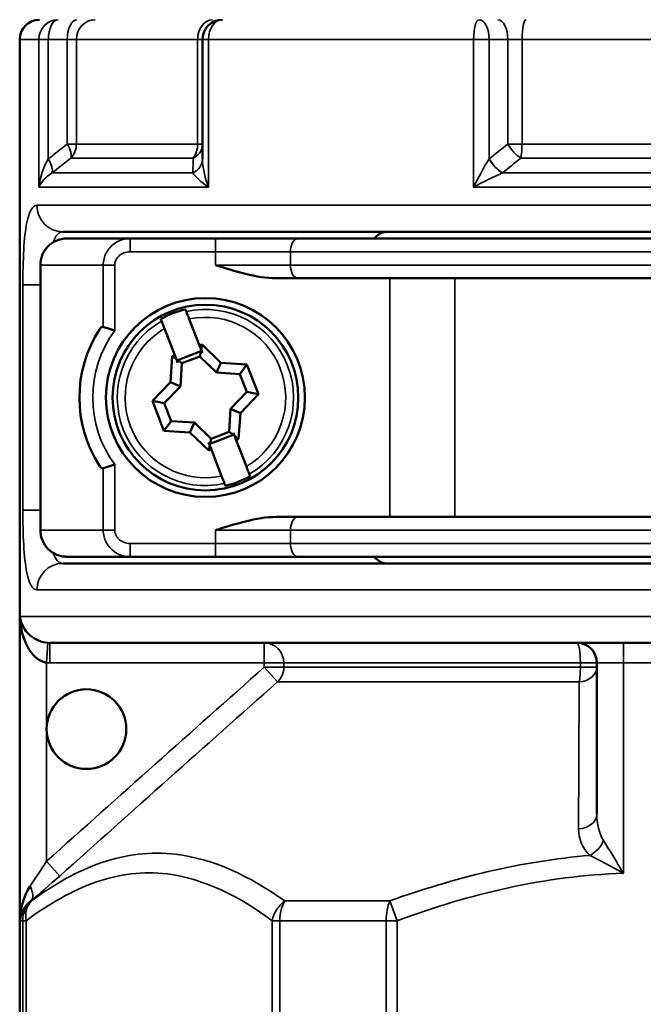
# Paper-space layout 'Sheet1' of a CAD drawing. Units: inches. Extents: x 0 to 16.4, y 0 to 10.4.
# Drawn here: x 1.9 to 2.3, y 8.8 to 9.5 of the extents above; entities that cross this region are included whole.
import ezdxf

# ---------------------------------------------------------------- set-up
doc = ezdxf.new("R2010")
doc.units = ezdxf.units.IN
doc.header["$MEASUREMENT"] = 0
doc.layers.add('Viewport4ForCustomObjects_0', color=7, linetype='Continuous')
doc.layers.add('Visible (ANSI)', color=7, linetype='Continuous', lineweight=50)
doc.layers.add('Visible Narrow (ANSI)', color=7, linetype='Continuous', lineweight=35)

# ---------------------------------------------------------------- blocks, each defined once
blk = doc.blocks.new('CustomObjectsInViewport4_0')
at = {"layer": 'Visible (ANSI)'}
for p, q in [((-10003.1398, -10002.9016), (-10003.1398, -10000.5413)), ((-10002.8686, -10000.5413), (-10002.8686, -10000.7189)), ((-10001.3532, -10000.8268), (-10003.0759, -10000.8268)), ((-10003.0683, -10000.8366), (-10002.9759, -10000.8366)), ((-10002.8494, -10000.8366), (-10002.9759, -10000.8366)), ((-10002.7269, -10000.8366), (-10002.8494, -10000.8366)), ((-10002.7269, -10000.8366), (-10001.7023, -10000.8366)), ((-10003.1091, -10000.876), (-10003.1091, -10001.2697)), ((-10002.7592, -10000.8957), (-10002.7269, -10000.8957)), ((-10001.7023, -10000.8957), (-10002.7269, -10000.8957)), ((-10002.8882, -10000.9562), (-10002.8729, -10000.9956)), ((-10002.9097, -10001.0098), (-10002.9249, -10000.9704)), ((-10002.8729, -10000.9956), (-10002.8691, -10000.9941)), ((-10002.8706, -10001.0016), (-10002.8729, -10000.9956)), ((-10002.8691, -10000.9941), (-10002.8706, -10001.0016)), ((-10002.8691, -10000.9941), (-10002.8413, -10001.021)), ((-10002.916, -10001.0499), (-10002.9135, -10001.0113)), ((-10002.9135, -10001.0113), (-10002.9097, -10001.0098)), ((-10002.9135, -10001.0113), (-10002.9073, -10001.0159)), ((-10002.9097, -10001.0098), (-10002.9073, -10001.0159)), ((-10002.9053, -10001.0173), (-10002.8711, -10001.0041)), ((-10002.8726, -10001.0116), (-10002.8991, -10001.0219)), ((-10002.8711, -10001.0041), (-10002.8726, -10001.0116)), ((-10002.8477, -10001.0356), (-10002.8726, -10001.0116)), ((-10002.8711, -10001.0041), (-10002.8688, -10001.0063)), ((-10002.8688, -10001.0063), (-10002.8706, -10001.0016)), ((-10002.9073, -10001.0159), (-10002.9055, -10001.0205)), ((-10002.9055, -10001.0205), (-10002.9053, -10001.0173)), ((-10002.9053, -10001.0173), (-10002.8991, -10001.0219)), ((-10002.8991, -10001.0219), (-10002.9014, -10001.0564)), ((-10002.8413, -10001.021), (-10002.8477, -10001.0356)), ((-10002.8413, -10001.021), (-10002.8027, -10001.0235)), ((-10002.8027, -10001.0235), (-10002.8132, -10001.0379)), ((-10002.8027, -10001.0235), (-10002.7855, -10001.0679)), ((-10002.8132, -10001.0379), (-10002.8477, -10001.0356)), ((-10002.803, -10001.0644), (-10002.8132, -10001.0379)), ((-10002.9429, -10001.0778), (-10002.916, -10001.0499)), ((-10002.916, -10001.0499), (-10002.9014, -10001.0564)), ((-10002.9014, -10001.0564), (-10002.9254, -10001.0813)), ((-10002.827, -10001.0893), (-10002.803, -10001.0644)), ((-10002.7855, -10001.0679), (-10002.8123, -10001.0958)), ((-10002.7855, -10001.0679), (-10002.803, -10001.0644)), ((-10002.9257, -10001.1222), (-10002.9429, -10001.0778)), ((-10002.9429, -10001.0778), (-10002.9254, -10001.0813)), ((-10002.9254, -10001.0813), (-10002.9151, -10001.1078)), ((-10002.8292, -10001.1238), (-10002.827, -10001.0893)), ((-10002.8123, -10001.0958), (-10002.827, -10001.0893)), ((-10002.8123, -10001.0958), (-10002.8149, -10001.1343)), ((-10002.9257, -10001.1222), (-10002.9151, -10001.1078)), ((-10002.9151, -10001.1078), (-10002.8806, -10001.11)), ((-10002.8871, -10001.1247), (-10002.8806, -10001.11)), ((-10002.8806, -10001.11), (-10002.8557, -10001.134)), ((-10002.8871, -10001.1247), (-10002.9257, -10001.1222)), ((-10002.8592, -10001.1515), (-10002.8871, -10001.1247)), ((-10002.823, -10001.1283), (-10002.8572, -10001.1416)), ((-10002.8557, -10001.134), (-10002.8292, -10001.1238)), ((-10002.823, -10001.1283), (-10002.8292, -10001.1238)), ((-10002.8228, -10001.1252), (-10002.823, -10001.1283)), ((-10002.821, -10001.1298), (-10002.8228, -10001.1252)), ((-10002.8572, -10001.1416), (-10002.8595, -10001.1394)), ((-10002.8595, -10001.1394), (-10002.8577, -10001.144)), ((-10002.8572, -10001.1416), (-10002.8557, -10001.134)), ((-10002.8149, -10001.1343), (-10002.821, -10001.1298)), ((-10002.8187, -10001.1358), (-10002.821, -10001.1298)), ((-10002.8149, -10001.1343), (-10002.8187, -10001.1358)), ((-10002.8187, -10001.1358), (-10002.8034, -10001.1752)), ((-10002.8592, -10001.1515), (-10002.8577, -10001.144)), ((-10002.8554, -10001.15), (-10002.8592, -10001.1515)), ((-10002.8577, -10001.144), (-10002.8554, -10001.15)), ((-10002.8402, -10001.1894), (-10002.8554, -10001.15)), ((-10002.7269, -10001.25), (-10002.7592, -10001.25)), ((-10002.7269, -10001.25), (-10001.7023, -10001.25)), ((-10002.9759, -10001.3091), (-10003.0683, -10001.3091)), ((-10002.9759, -10001.3091), (-10002.8494, -10001.3091)), ((-10002.8494, -10001.3091), (-10002.7269, -10001.3091)), ((-10001.7023, -10001.3091), (-10002.7269, -10001.3091)), ((-10003.0759, -10001.3189), (-10001.3532, -10001.3189)), ((-10001.3342, -10001.437), (-10003.0949, -10001.437)), ((-10002.2835, -10001.4665), (-10002.2835, -10001.6912))]:
    blk.add_line(p, q, dxfattribs=at)
for centre, radius in [((-10002.8642, -10001.0728), 0.1476), ((-10002.8642, -10001.0728), 0.1378), ((-10003.0408, -10001.565), 0.0591)]:
    blk.add_circle(centre, radius, dxfattribs=at)
at = {"layer": 'Visible (ANSI)', "extrusion": (0, 0, -1)}
for centre, radius, start, end in [((10003.1102, -10000.5413), 0.0295, 0, 90), ((10002.8391, -10000.5413), 0.0295, 0, 90), ((10002.8642, -10001.0728), 0.1342, 60.409, 77.2813), ((10002.8642, -10001.0728), 0.1342, 240.409, 257.2813), ((10002.8051, -10001.811), 0.0984, 35.0124, 35.0191)]:
    blk.add_arc(centre, radius, start, end, dxfattribs=at)
at = {"layer": 'Visible (ANSI)'}
for centre, radius, start, end in [((-10002.8642, -10001.0728), 0.187, 147.227, 212.773), ((-10002.313, -10001.4665), 0.0295, 0, 90)]:
    blk.add_arc(centre, radius, start, end, dxfattribs=at)
for centre, major_axis, start_param, end_param in [((-10003.059, -10000.8968), (-0.0672, 0.0249), 5.139696, 5.160033), ((-10003.059, -10001.2489), (-0.0672, -0.0249), 1.123152, 1.143488)]:
    blk.add_ellipse(centre, major_axis=major_axis, ratio=0.815518, start_param=start_param, end_param=end_param, dxfattribs=at)
for points, knots in [([(-10002.8601, -10000.76), (-10002.86, -10000.76), (-10002.8599, -10000.7601), (-10002.8598, -10000.7602), (-10002.8597, -10000.7602), (-10002.8597, -10000.7603)], [0.158468259, 0.158468259, 0.158468259, 0.158468259, 0.159956091, 0.159956091, 0.16062135, 0.16062135, 0.16062135, 0.16062135]), ([(-10002.8597, -10000.7603), (-10002.8597, -10000.7602), (-10002.8597, -10000.7601), (-10002.8598, -10000.7599), (-10002.8599, -10000.7598), (-10002.8599, -10000.7597)], [-0.16062135, -0.16062135, -0.16062135, -0.16062135, -0.159956091, -0.159956091, -0.158470191, -0.158470191, -0.158470191, -0.158470191]), ([(-10002.6135, -10000.8366), (-10002.6124, -10000.8352), (-10002.6112, -10000.8338), (-10002.6055, -10000.8286), (-10002.6003, -10000.8268), (-10002.5951, -10000.8268)], [-1.089781, -1.089781, -1.089781, -1.089781, -1.0665758, -1.0665758, -0.9834893, -0.9834893, -0.9834893, -0.9834893]), ([(-10003.1091, -10000.876), (-10003.1091, -10000.8711), (-10003.1082, -10000.8662), (-10003.1045, -10000.8569), (-10003.1017, -10000.8525), (-10003.0947, -10000.8451), (-10003.0905, -10000.8422), (-10003.0821, -10000.8384), (-10003.0785, -10000.8376), (-10003.0744, -10000.8369), (-10003.0731, -10000.8368), (-10003.0715, -10000.8367), (-10003.071, -10000.8367), (-10003.0702, -10000.8366), (-10003.07, -10000.8366), (-10003.0697, -10000.8366)], [-0.09177393, -0.09177393, -0.09177393, -0.09177393, -0.07197148, -0.07197148, -0.05153917, -0.05153917, -0.03133732, -0.03133732, -0.01498673, -0.01498673, -0.0066374, -0.0066374, -0.00247462, -0.00247462, 0, 0, 0, 0]), ([(-10002.8925, -10000.9451), (-10002.8924, -10000.9452), (-10002.8923, -10000.9455), (-10002.892, -10000.9464), (-10002.8916, -10000.9474), (-10002.8909, -10000.9493), (-10002.8903, -10000.9507), (-10002.8894, -10000.9532), (-10002.8887, -10000.9548), (-10002.8882, -10000.9562)], [0.00252982, 0.00252982, 0.00252982, 0.00252982, 0.01106413, 0.01106413, 0.02219336, 0.02219336, 0.03341006, 0.03341006, 0.04471487, 0.04471487, 0.04471487, 0.04471487]), ([(-10003.0158, -10000.968), (-10003.0161, -10000.9679), (-10003.0164, -10000.9678), (-10003.0176, -10000.9679), (-10003.0185, -10000.9683), (-10003.02, -10000.9696), (-10003.0207, -10000.9705), (-10003.0214, -10000.9716)], [-0.27640397, -0.27640397, -0.27640397, -0.27640397, -0.27258073, -0.27258073, -0.26191332, -0.26191332, -0.25268517, -0.25268517, -0.25268517, -0.25268517]), ([(-10002.9249, -10000.9704), (-10002.9254, -10000.9691), (-10002.9261, -10000.9674), (-10002.9271, -10000.9649), (-10002.9276, -10000.9635), (-10002.9283, -10000.9616), (-10002.9287, -10000.9606), (-10002.9291, -10000.9597), (-10002.9292, -10000.9594), (-10002.9292, -10000.9593)], [0.13425277, 0.13425277, 0.13425277, 0.13425277, 0.14555758, 0.14555758, 0.15677428, 0.15677428, 0.16790351, 0.16790351, 0.17643782, 0.17643782, 0.17643782, 0.17643782]), ([(-10003.0158, -10000.968), (-10003.0145, -10000.9684), (-10003.0129, -10000.9689), (-10003.0109, -10000.9695), (-10003.0092, -10000.97), (-10003.0073, -10000.9706), (-10003.0053, -10000.9713), (-10003.0032, -10000.972), (-10003.001, -10000.9727), (-10002.9988, -10000.9734)], [0, 0, 0, 0, 0.01947247, 0.01947247, 0.01947247, 0.03663507, 0.03663507, 0.03663507, 0.05430959, 0.05430959, 0.05430959, 0.05430959]), ([(-10002.9988, -10001.1722), (-10003.001, -10001.173), (-10003.0032, -10001.1737), (-10003.0053, -10001.1744), (-10003.0073, -10001.175), (-10003.0092, -10001.1756), (-10003.0109, -10001.1762), (-10003.0129, -10001.1768), (-10003.0145, -10001.1773), (-10003.0158, -10001.1777)], [-0.00033671, -0.00033671, -0.00033671, -0.00033671, 0.01736123, 0.01736123, 0.01736123, 0.03454657, 0.03454657, 0.03454657, 0.05404484, 0.05404484, 0.05404484, 0.05404484]), ([(-10003.0214, -10001.1741), (-10003.0206, -10001.1754), (-10003.0196, -10001.1765), (-10003.0179, -10001.1776), (-10003.0172, -10001.1779), (-10003.0162, -10001.1778), (-10003.016, -10001.1778), (-10003.0158, -10001.1777)], [-0.73193442, -0.73193442, -0.73193442, -0.73193442, -0.71553919, -0.71553919, -0.70415107, -0.70415107, -0.70092333, -0.70092333, -0.70092333, -0.70092333]), ([(-10002.8034, -10001.1752), (-10002.8029, -10001.1766), (-10002.8023, -10001.1782), (-10002.8013, -10001.1808), (-10002.8008, -10001.1822), (-10002.8, -10001.1841), (-10002.7997, -10001.185), (-10002.7993, -10001.1859), (-10002.7992, -10001.1862), (-10002.7991, -10001.1863)], [0.13425277, 0.13425277, 0.13425277, 0.13425277, 0.14555758, 0.14555758, 0.15677428, 0.15677428, 0.16790351, 0.16790351, 0.17643782, 0.17643782, 0.17643782, 0.17643782]), ([(-10002.8359, -10001.2005), (-10002.8359, -10001.2004), (-10002.836, -10001.2002), (-10002.8364, -10001.1992), (-10002.8367, -10001.1983), (-10002.8375, -10001.1964), (-10002.838, -10001.195), (-10002.839, -10001.1925), (-10002.8396, -10001.1908), (-10002.8402, -10001.1894)], [0.00252982, 0.00252982, 0.00252982, 0.00252982, 0.01106413, 0.01106413, 0.02219336, 0.02219336, 0.03341006, 0.03341006, 0.04471487, 0.04471487, 0.04471487, 0.04471487]), ([(-10003.1091, -10001.2697), (-10003.1091, -10001.2723), (-10003.1088, -10001.2748), (-10003.1074, -10001.2824), (-10003.1054, -10001.2871), (-10003.0998, -10001.2956), (-10003.0962, -10001.2993), (-10003.087, -10001.3055), (-10003.082, -10001.3073), (-10003.0763, -10001.3085), (-10003.0748, -10001.3087), (-10003.0727, -10001.3089), (-10003.0719, -10001.309), (-10003.0707, -10001.309), (-10003.0703, -10001.309), (-10003.0699, -10001.309), (-10003.0698, -10001.309), (-10003.0697, -10001.309)], [0.6350927, 0.6350927, 0.6350927, 0.6350927, 0.6978148, 0.6978148, 0.8221499, 0.8221499, 0.9479751, 0.9479751, 1.0968636, 1.0968636, 1.1585916, 1.1585916, 1.1964602, 1.1964602, 1.21862, 1.21862, 1.2235722, 1.2235722, 1.2235722, 1.2235722]), ([(-10002.5951, -10001.3189), (-10002.6003, -10001.3189), (-10002.6055, -10001.317), (-10002.6112, -10001.3118), (-10002.6124, -10001.3105), (-10002.6135, -10001.309)], [-0.3156424, -0.3156424, -0.3156424, -0.3156424, -0.2325558, -0.2325558, -0.2093506, -0.2093506, -0.2093506, -0.2093506]), ([(-10003.1392, -10001.3976), (-10003.1392, -10001.3977), (-10003.1392, -10001.3978), (-10003.139, -10001.4097), (-10003.1357, -10001.4276), (-10003.1229, -10001.4538), (-10003.1096, -10001.4651), (-10003.0999, -10001.4664)], [-0.3257408, -0.3257408, -0.3257408, -0.3257408, -0.3248937, -0.3248937, -0.1949362, -0.1299575, 0, 0, 0, 0]), ([(-10003.0978, -10001.4369), (-10003.1076, -10001.4362), (-10003.1214, -10001.4297), (-10003.1351, -10001.4147), (-10003.1388, -10001.4045), (-10003.1392, -10001.3977), (-10003.1392, -10001.3977), (-10003.1392, -10001.3976)], [0, 0, 0, 0, 0.1299575, 0.1949362, 0.3248937, 0.3248937, 0.3257408, 0.3257408, 0.3257408, 0.3257408]), ([(-10002.2448, -10001.7786), (-10002.2446, -10001.7787), (-10002.2445, -10001.7788), (-10002.2442, -10001.7789), (-10002.2442, -10001.7789), (-10002.2441, -10001.779)], [0.188849557, 0.188849557, 0.188849557, 0.188849557, 0.190550963, 0.190550963, 0.191364176, 0.191364176, 0.191364176, 0.191364176]), ([(-10002.2441, -10001.779), (-10002.2441, -10001.7789), (-10002.2442, -10001.7788), (-10002.2443, -10001.7786), (-10002.2444, -10001.7784), (-10002.2445, -10001.7783)], [-0.191364176, -0.191364176, -0.191364176, -0.191364176, -0.190550963, -0.190550963, -0.188826334, -0.188826334, -0.188826334, -0.188826334]), ([(-10003.1244, -10001.7982), (-10003.1341, -10001.8124), (-10003.1388, -10001.8311), (-10003.1392, -10001.8492), (-10003.1392, -10001.8493), (-10003.1392, -10001.8494)], [-0.1982325, -0.1982325, -0.1982325, -0.1982325, 0, 0, 0.0007893, 0.0007893, 0.0007893, 0.0007893]), ([(-10003.1392, -10001.8494), (-10003.1392, -10001.8493), (-10003.1392, -10001.8493), (-10003.1386, -10001.8389), (-10003.1334, -10001.8282), (-10003.1231, -10001.8201)], [-0.0007893, -0.0007893, -0.0007893, -0.0007893, 0, 0, 0.1982325, 0.1982325, 0.1982325, 0.1982325])]:
    blk.add_open_spline(points, degree=3, knots=knots, dxfattribs=at)
for points in [[(-10002.7592, -10000.8957), (-10002.7884, -10000.8957), (-10002.8216, -10000.8848), (-10002.8494, -10000.876)], [(-10002.8494, -10001.2697), (-10002.8216, -10001.2609), (-10002.7884, -10001.25), (-10002.7592, -10001.25)], [(-10002.3611, -10001.7605), (-10002.3611, -10001.7605), (-10002.3611, -10001.7605), (-10002.3611, -10001.7605)], [(-10002.2839, -10001.7576), (-10002.2839, -10001.7576), (-10002.2839, -10001.7576), (-10002.2839, -10001.7576)], [(-10002.2839, -10001.7576), (-10002.2839, -10001.7576), (-10002.2839, -10001.7576), (-10002.2839, -10001.7576)], [(-10002.5387, -10001.8025), (-10002.5387, -10001.8025), (-10002.5387, -10001.8025), (-10002.5387, -10001.8025)]]:
    blk.add_open_spline(points, degree=3, dxfattribs=at)
for points, weights in [([(-10002.8937, -10000.9419), (-10002.8931, -10000.9436), (-10002.8925, -10000.9451)], [1.00078038647, 1.00080736495, 1.00066958546]), ([(-10002.9292, -10000.9593), (-10002.9298, -10000.9578), (-10002.9304, -10000.9562)], [1.00066904172, 1.00080691125, 1.00078002287]), ([(-10002.7991, -10001.1863), (-10002.7985, -10001.1879), (-10002.7979, -10001.1895)], [1.00066904169, 1.00080691122, 1.00078002284]), ([(-10002.8346, -10001.2037), (-10002.8353, -10001.2021), (-10002.8359, -10001.2005)], [1.00078038645, 1.00080736493, 1.00066958544])]:
    blk.add_rational_spline(points, weights, degree=2, dxfattribs=at)
at = {"layer": 'Visible Narrow (ANSI)'}
for p, q in [((-10003.1115, -10000.5413), (-10003.1398, -10000.5413)), ((-10003.0973, -10000.5413), (-10003.1115, -10000.5413)), ((-10003.1115, -10000.7603), (-10003.1115, -10000.5413)), ((-10003.0973, -10000.7184), (-10003.0973, -10000.5413)), ((-10003.0973, -10000.5413), (-10003.0693, -10000.5413)), ((-10003.0693, -10000.5413), (-10003.0693, -10000.6964)), ((-10003.0693, -10000.5413), (-10003.0557, -10000.5413)), ((-10003.0557, -10000.6964), (-10003.0557, -10000.5413)), ((-10002.8758, -10000.5413), (-10003.0557, -10000.5413)), ((-10002.8758, -10000.5413), (-10002.8686, -10000.5413)), ((-10002.8758, -10000.5413), (-10002.8758, -10000.6964)), ((-10002.8597, -10000.5413), (-10002.8686, -10000.5413)), ((-10002.8597, -10000.5413), (-10002.8597, -10000.7603)), ((-10002.4663, -10000.5413), (-10002.8597, -10000.5413)), ((-10002.4432, -10000.5413), (-10002.4663, -10000.5413)), ((-10002.4663, -10000.7603), (-10002.4663, -10000.5413)), ((-10002.4432, -10000.7184), (-10002.4432, -10000.5413)), ((-10002.4432, -10000.5413), (-10002.4156, -10000.5413)), ((-10002.4156, -10000.5413), (-10002.4156, -10000.6964)), ((-10002.4156, -10000.5413), (-10002.3945, -10000.5413)), ((-10002.3945, -10000.6964), (-10002.3945, -10000.5413)), ((-10002.0346, -10000.5413), (-10002.3945, -10000.5413)), ((-10003.0557, -10000.6964), (-10003.0693, -10000.6964)), ((-10003.0557, -10000.6964), (-10002.8758, -10000.6964)), ((-10002.8686, -10000.6964), (-10002.8758, -10000.6964)), ((-10002.3945, -10000.6964), (-10002.4156, -10000.6964)), ((-10002.3945, -10000.6964), (-10002.0346, -10000.6964)), ((-10003.0973, -10000.7184), (-10003.0974, -10000.7185)), ((-10002.8822, -10000.7173), (-10003.0639, -10000.7173)), ((-10002.4432, -10000.7184), (-10002.4433, -10000.7185)), ((-10002.0329, -10000.7173), (-10002.3963, -10000.7173)), ((-10003.0919, -10000.7394), (-10003.0918, -10000.7393)), ((-10003.0919, -10000.7394), (-10002.8829, -10000.7394)), ((-10002.8829, -10000.7393), (-10002.8829, -10000.7394)), ((-10002.4235, -10000.7394), (-10002.4234, -10000.7393)), ((-10002.4235, -10000.7394), (-10002.0056, -10000.7394)), ((-10002.8597, -10000.7603), (-10003.1115, -10000.7603)), ((-10001.9628, -10000.7603), (-10002.4663, -10000.7603)), ((-10003.1142, -10000.7874), (-10001.3149, -10000.7874)), ((-10002.9759, -10000.8366), (-10002.9759, -10000.8563)), ((-10002.8494, -10000.8366), (-10002.8494, -10000.8563)), ((-10002.9759, -10000.8563), (-10002.8494, -10000.8563)), ((-10002.8494, -10000.8563), (-10002.8494, -10000.876)), ((-10002.8494, -10000.8563), (-10002.738, -10000.8563)), ((-10002.738, -10000.876), (-10002.738, -10000.8563)), ((-10001.6911, -10000.8563), (-10002.738, -10000.8563)), ((-10003.0158, -10000.876), (-10003.1091, -10000.876)), ((-10003.0158, -10000.876), (-10003.0158, -10000.968)), ((-10002.9988, -10000.876), (-10003.0158, -10000.876)), ((-10002.9988, -10000.9734), (-10002.9988, -10000.876)), ((-10002.738, -10000.876), (-10002.8494, -10000.876)), ((-10002.738, -10000.876), (-10001.6911, -10000.876)), ((-10003.1351, -10000.9055), (-10003.1091, -10000.9055)), ((-10003.1351, -10000.9055), (-10003.1351, -10001.2402)), ((-10002.5906, -10000.8957), (-10002.5906, -10001.25)), ((-10002.4942, -10001.25), (-10002.4942, -10000.8957)), ((-10002.9988, -10001.2697), (-10002.9988, -10001.1722)), ((-10003.0158, -10001.1777), (-10003.0158, -10001.2697)), ((-10003.1351, -10001.2402), (-10003.1091, -10001.2402)), ((-10003.1091, -10001.2697), (-10003.0158, -10001.2697)), ((-10003.0158, -10001.2697), (-10002.9988, -10001.2697)), ((-10002.8494, -10001.2697), (-10002.8494, -10001.2894)), ((-10002.8494, -10001.2697), (-10002.738, -10001.2697)), ((-10002.738, -10001.2894), (-10002.738, -10001.2697)), ((-10001.6911, -10001.2697), (-10002.738, -10001.2697)), ((-10002.8494, -10001.2894), (-10002.9759, -10001.2894)), ((-10002.9759, -10001.2894), (-10002.9759, -10001.3091)), ((-10002.738, -10001.2894), (-10002.8494, -10001.2894)), ((-10002.8494, -10001.3091), (-10002.8494, -10001.2894)), ((-10002.738, -10001.2894), (-10001.6911, -10001.2894)), ((-10001.3149, -10001.3583), (-10003.1142, -10001.3583)), ((-10001.2899, -10001.3976), (-10003.1392, -10001.3976)), ((-10003.1392, -10001.3976), (-10003.1392, -10001.8494)), ((-10003.0978, -10001.4369), (-10003.0999, -10001.4664)), ((-10003.0949, -10001.437), (-10003.0949, -10001.4665)), ((-10002.7769, -10001.437), (-10002.7769, -10001.4665)), ((-10002.2441, -10001.4665), (-10002.2441, -10001.437)), ((-10003.0999, -10001.565), (-10003.0999, -10001.4664)), ((-10003.0949, -10001.4665), (-10002.7769, -10001.4665)), ((-10002.7769, -10001.4665), (-10002.7769, -10001.4731)), ((-10002.7769, -10001.4665), (-10002.7478, -10001.4665)), ((-10002.7478, -10001.4731), (-10002.7769, -10001.4731)), ((-10002.7769, -10001.4731), (-10002.7574, -10001.495)), ((-10002.7478, -10001.4731), (-10002.7478, -10001.4665)), ((-10002.3079, -10001.4665), (-10002.7478, -10001.4665)), ((-10002.7478, -10001.4731), (-10002.3079, -10001.4731)), ((-10002.3079, -10001.4665), (-10002.2835, -10001.4665)), ((-10002.3079, -10001.4665), (-10002.3079, -10001.4731)), ((-10002.2835, -10001.4731), (-10002.3079, -10001.4731)), ((-10002.2441, -10001.4665), (-10002.2835, -10001.4665)), ((-10002.2441, -10001.4665), (-10002.185, -10001.4665)), ((-10002.2441, -10001.4665), (-10002.2441, -10001.779)), ((-10002.3096, -10001.495), (-10002.7574, -10001.495)), ((-10003.0999, -10001.7611), (-10003.0999, -10001.565)), ((-10003.0999, -10001.7611), (-10003.0803, -10001.7831)), ((-10003.1231, -10001.8201), (-10003.1223, -10001.8201)), ((-10002.7463, -10001.8201), (-10002.5905, -10001.8201)), ((-10002.5905, -10001.8201), (-10002.5797, -10001.8494)), ((-10003.1353, -10001.8494), (-10003.1392, -10001.8494)), ((-10003.1353, -10001.8494), (-10003.1302, -10001.8494)), ((-10003.1353, -10002.7919), (-10003.1353, -10001.8494)), ((-10003.1302, -10002.7705), (-10003.1302, -10001.8494)), ((-10002.7651, -10001.8494), (-10002.7651, -10002.7705)), ((-10002.7539, -10001.8494), (-10002.7651, -10001.8494)), ((-10002.7539, -10001.8494), (-10002.7539, -10002.7919)), ((-10002.5959, -10001.8494), (-10002.7539, -10001.8494)), ((-10002.5959, -10001.8494), (-10002.5797, -10001.8494)), ((-10002.5959, -10002.7919), (-10002.5959, -10001.8494)), ((-10002.5797, -10002.7705), (-10002.5797, -10001.8494))]:
    blk.add_line(p, q, dxfattribs=at)
at = {"layer": 'Visible Narrow (ANSI)', "extrusion": (0, 0, -1)}
for radius, start, end in [(0.1308, 77.4998, 240.1905), (0.1191, 78.3627, 239.3275), (0.1308, 257.4998, 60.1905), (0.1673, 323.5497, 36.4503), (0.1191, 258.3627, 59.3275)]:
    blk.add_arc((10002.8642, -10001.0728), radius, start, end, dxfattribs=at)
at = {"layer": 'Visible Narrow (ANSI)'}
blk.add_arc((-10003.0949, -10001.3968), 0.0698, 265.8959, 269.9994, dxfattribs=at)
at = {"layer": 'Visible Narrow (ANSI)', "extrusion": (0, 0, -1)}
for centre, major_axis, ratio, start_param, end_param in [((-10003.0828, -10000.5413), (0, 0.0295), 0.969402, 4.712389, 6.283185), ((-10002.4583, -10000.5413), (0, 0.0295), 0.272109, 4.712389, 6.283185), ((-10002.4583, -10000.5413), (0, 0.0295), 0.509897, 0, 1.570796), ((-10002.4306, -10000.5413), (0, 0.0295), 0.509897, 0, 1.570796), ((-10003.0837, -10000.6964), (0, -0.0295), 0.949535, 4.712389, 5.497787), ((-10002.8978, -10000.6964), (0.0295, -0.0005), 0.829177, 0.144668, 1.000669), ((-10002.4005, -10000.6964), (-0.0182, 0.0232), 0.422822, 4.011114, 5.032296), ((-10002.4005, -10000.6964), (0, -0.0295), 0.203129, 4.712389, 5.497787), ((-10003.1119, -10000.7185), (0.0184, -0.0231), 0.404731, 5.023207, 6.057497), ((-10003.1118, -10000.7184), (0.0184, -0.0231), 0.402866, 5.022141, 6.057627), ((-10001.4823, -10003.3178), (-0.0888, 3.1478), 0.881528, 5.696764, 5.709037), ((-10002.8982, -10000.7185), (0.0295, -0.0004), 0.822661, 6.282519, 7.301182), ((-10002.8982, -10000.7184), (0.0295, -0.0005), 0.822058, 6.282394, 6.282893), ((-10000.9061, -10003.3178), (0.0795, 3.148), 0.849479, 5.650454, 5.662726), ((-10002.8982, -10000.7184), (-0.0295, 0.0005), 0.822058, 3.843177, 4.156942), ((-10003.0759, -10000.7874), (0, -0.0394), 0.972397, 0, 1.570796), ((-10002.7269, -10000.8563), (0, 0.0197), 0.565772, 4.712389, 6.283185), ((-10002.7269, -10000.876), (0, -0.0197), 0.565772, 0, 1.570796), ((-10003.0956, -10001.417), (-0.0285, 0.0009), 0.700868, 4.667529, 4.768785), ((-10002.313, -10001.4665), (0, 0.0295), 0.172414, 0, 1.570796), ((-10002.313, -10001.4731), (0, -0.0295), 0.172414, 4.712389, 5.550147), ((-10002.313, -10001.6912), (0.0295, 0), 0.745595, 0, 1.489706), ((-10002.2955, -10001.7305), (-0.02, -0.0217), 0.636176, 4.183536, 5.241242), ((-10003.1427, -10001.7982), (0.0189, -0.0227), 0.520922, 5.121679, 6.212907), ((-10003.0961, -10001.8494), (-0.0235, 0.0316), 0.811918, 5.254736, 6.16991), ((-10002.731, -10001.8494), (0, 0.0394), 0.582965, 4.712389, 5.550147)]:
    blk.add_ellipse(centre, major_axis=major_axis, ratio=ratio, start_param=start_param, end_param=end_param, dxfattribs=at)
at = {"layer": 'Visible Narrow (ANSI)'}
for centre, major_axis, ratio, start_param, end_param in [((-10003.0828, -10000.5413), (0, 0.0295), 0.490038, 0, 1.570796), ((-10003.0548, -10000.5413), (0, 0.0295), 0.490038, 0, 1.570796), ((-10003.0277, -10000.5413), (0, 0.0295), 0.949535, 0, 1.570796), ((-10002.8537, -10000.5413), (0, 0.0295), 0.746406, 0, 1.570796), ((-10002.8391, -10000.5413), (0, 0.0295), 0.697292, 0, 1.570796), ((-10002.3885, -10000.5413), (0, 0.0295), 0.203129, 0, 1.570796), ((-10001.5649, -10003.2564), (0, -3.0873), 0.871701, 3.734761, 3.747381), ((-10003.0837, -10000.6964), (0.0181, -0.0234), 0.406355, 0.245185, 1.266367), ((-10002.8978, -10000.6964), (0, 0.0295), 0.746406, 3.926991, 4.712389), ((-10000.931, -10003.2564), (0, -3.0873), 0.860236, 3.734761, 3.747381), ((-10002.7907, -10003.3178), (0.042, -3.1487), 0.032049, 3.740182, 3.752454), ((-10002.4283, -10000.7185), (0.0185, -0.023), 0.41793, 4.388895, 5.423185), ((-10002.4282, -10000.7184), (0.0185, -0.023), 0.419192, 4.386927, 5.422413), ((-10002.7269, -10001.2697), (0, 0.0197), 0.565772, 0, 1.570796), ((-10002.7269, -10001.2894), (0, -0.0197), 0.565772, 4.712389, 6.283185), ((-10003.0759, -10001.3583), (0, 0.0394), 0.972397, 0, 1.570796), ((-10002.7769, -10001.4665), (0, 0.0295), 0.985025, 4.712389, 6.283185), ((-10002.7769, -10001.4731), (0, 0.0295), 0.985025, 3.874631, 4.712389), ((-10002.313, -10001.4731), (0.0295, 0), 0.74814, 4.828014, 6.283185), ((-10003.0961, -10001.8494), (0, -0.0394), 0.995126, 3.874631, 4.712389), ((-10002.731, -10001.8494), (-0.0235, -0.0316), 0.811918, 4.339561, 5.254736), ((-10002.5797, -10001.8494), (0, -0.0394), 0.412161, 3.874631, 4.712389)]:
    blk.add_ellipse(centre, major_axis=major_axis, ratio=ratio, start_param=start_param, end_param=end_param, dxfattribs=at)
for points, knots in [([(-10003.0974, -10000.7185), (-10003.1049, -10000.7304), (-10003.1096, -10000.7455), (-10003.1114, -10000.7601), (-10003.1114, -10000.7602), (-10003.1115, -10000.7603)], [-0.1599561, -0.1599561, -0.1599561, -0.1599561, 0, 0, 0.0006653, 0.0006653, 0.0006653, 0.0006653]), ([(-10002.4433, -10000.7185), (-10002.4507, -10000.7304), (-10002.459, -10000.7455), (-10002.4663, -10000.7601), (-10002.4663, -10000.7602), (-10002.4663, -10000.7603)], [-0.1599562, -0.1599562, -0.1599562, -0.1599562, 0, 0, 0.0006652, 0.0006652, 0.0006652, 0.0006652]), ([(-10003.1115, -10000.7603), (-10003.1114, -10000.7602), (-10003.1114, -10000.7602), (-10003.1078, -10000.7529), (-10003.1011, -10000.7453), (-10003.0919, -10000.7394)], [-0.0006653, -0.0006653, -0.0006653, -0.0006653, 0, 0, 0.1599561, 0.1599561, 0.1599561, 0.1599561]), ([(-10002.4663, -10000.7603), (-10002.4663, -10000.7602), (-10002.4662, -10000.7602), (-10002.4521, -10000.7529), (-10002.4368, -10000.7453), (-10002.4235, -10000.7394)], [-0.0006652, -0.0006652, -0.0006652, -0.0006652, 0, 0, 0.1599562, 0.1599562, 0.1599562, 0.1599562]), ([(-10003.1142, -10000.7874), (-10003.1207, -10000.7874), (-10003.1292, -10000.8024), (-10003.1343, -10000.8521), (-10003.1351, -10000.8878), (-10003.1351, -10000.9055)], [0, 0, 0, 0, 0.2026126, 0.3376877, 0.4727628, 0.4727628, 0.4727628, 0.4727628]), ([(-10002.9759, -10000.8366), (-10002.987, -10000.8366), (-10003.004, -10000.8436), (-10003.0147, -10000.8632), (-10003.0158, -10000.8728), (-10003.0158, -10000.876)], [-0.08453534, -0.08453534, -0.08453534, -0.08453534, -0.03622943, -0.01207648, 0, 0, 0, 0]), ([(-10002.9988, -10000.876), (-10002.9988, -10000.8744), (-10002.9981, -10000.8696), (-10002.992, -10000.8598), (-10002.9823, -10000.8563), (-10002.9759, -10000.8563)], [0, 0, 0, 0, 0.01207648, 0.03622943, 0.08453534, 0.08453534, 0.08453534, 0.08453534]), ([(-10003.1351, -10001.2402), (-10003.1351, -10001.2756), (-10003.1326, -10001.3374), (-10003.1207, -10001.3583), (-10003.1142, -10001.3583)], [0, 0, 0, 0, 0.2697768, 0.4721094, 0.4721094, 0.4721094, 0.4721094]), ([(-10003.0158, -10001.2697), (-10003.0158, -10001.276), (-10003.0134, -10001.2855), (-10003.0011, -10001.3032), (-10002.987, -10001.3091), (-10002.9759, -10001.3091)], [-0.08453534, -0.08453534, -0.08453534, -0.08453534, -0.06038239, -0.04830591, 0, 0, 0, 0]), ([(-10002.9759, -10001.2894), (-10002.9823, -10001.2894), (-10002.9904, -10001.2864), (-10002.9974, -10001.2776), (-10002.9988, -10001.2729), (-10002.9988, -10001.2697)], [0, 0, 0, 0, 0.04830591, 0.06038239, 0.08453534, 0.08453534, 0.08453534, 0.08453534]), ([(-10002.7463, -10001.8201), (-10002.7984, -10001.7831), (-10002.8905, -10001.7398), (-10003.0189, -10001.7555), (-10003.0889, -10001.7954), (-10003.1223, -10001.8201)], [1.160752, 1.160752, 1.160752, 1.160752, 1.971091, 2.511317, 3.051543, 3.051543, 3.051543, 3.051543]), ([(-10003.1302, -10001.8494), (-10003.0969, -10001.8247), (-10003.0278, -10001.7847), (-10002.903, -10001.7691), (-10002.8149, -10001.8124), (-10002.7651, -10001.8494)], [-3.051543, -3.051543, -3.051543, -3.051543, -2.511317, -1.971091, -1.160752, -1.160752, -1.160752, -1.160752])]:
    blk.add_open_spline(points, degree=3, knots=knots, dxfattribs=at)
for points in [[(-10002.8599, -10000.7597), (-10002.8652, -10000.7454), (-10002.8686, -10000.7306), (-10002.8686, -10000.7189)], [(-10002.8829, -10000.7394), (-10002.879, -10000.7453), (-10002.8704, -10000.7527), (-10002.8601, -10000.76)], [(-10003.0898, -10000.8421), (-10003.0866, -10000.8322), (-10003.0818, -10000.8268), (-10003.0759, -10000.8268)], [(-10003.0759, -10001.3189), (-10003.0818, -10001.3189), (-10003.0865, -10001.3135), (-10003.0897, -10001.3035)], [(-10002.7769, -10001.4731), (-10002.8848, -10001.5688), (-10002.9924, -10001.6649), (-10003.0999, -10001.7611)], [(-10003.0803, -10001.7831), (-10002.9728, -10001.6869), (-10002.8652, -10001.5907), (-10002.7574, -10001.495)], [(-10002.3096, -10001.495), (-10002.3101, -10001.5675), (-10002.3104, -10001.6403), (-10002.3106, -10001.7131)], [(-10002.2735, -10001.7305), (-10002.2804, -10001.7195), (-10002.2835, -10001.7053), (-10002.2835, -10001.6912)], [(-10002.3106, -10001.7131), (-10002.3106, -10001.7272), (-10002.3054, -10001.7414), (-10002.2936, -10001.7525)], [(-10002.2445, -10001.7783), (-10002.2547, -10001.7611), (-10002.2654, -10001.7435), (-10002.2735, -10001.7305)], [(-10002.884, -10001.7549), (-10002.884, -10001.7549), (-10002.884, -10001.7549), (-10002.884, -10001.7549)], [(-10002.2936, -10001.7525), (-10002.3957, -10001.761), (-10002.4952, -10001.7856), (-10002.5905, -10001.8201)], [(-10002.2936, -10001.7525), (-10002.2803, -10001.7594), (-10002.2623, -10001.769), (-10002.2448, -10001.7786)], [(-10002.265, -10001.7442), (-10002.265, -10001.7442), (-10002.265, -10001.7442), (-10002.265, -10001.7442)], [(-10003.0999, -10001.7611), (-10003.1083, -10001.7743), (-10003.117, -10001.7874), (-10003.1244, -10001.7982)], [(-10002.3985, -10001.7668), (-10002.3985, -10001.7668), (-10002.3985, -10001.7668), (-10002.3985, -10001.7668)], [(-10002.3617, -10001.7606), (-10002.3617, -10001.7606), (-10002.3617, -10001.7606), (-10002.3617, -10001.7606)], [(-10002.2677, -10001.7662), (-10002.2677, -10001.7662), (-10002.2677, -10001.7662), (-10002.2677, -10001.7662)], [(-10003.1231, -10001.8201), (-10003.1102, -10001.8093), (-10003.095, -10001.7962), (-10003.0803, -10001.7831)], [(-10002.5797, -10001.8494), (-10002.472, -10001.8094), (-10002.3595, -10001.7828), (-10002.2441, -10001.779)], [(-10002.4248, -10001.7721), (-10002.4248, -10001.7721), (-10002.4248, -10001.7721), (-10002.4248, -10001.7721)], [(-10002.5278, -10001.7991), (-10002.5278, -10001.7991), (-10002.5278, -10001.7991), (-10002.5278, -10001.7991)]]:
    blk.add_open_spline(points, degree=3, dxfattribs=at)

psp = doc.layouts.new('Sheet1')

# ---------------------------------------------------------------- block references
at = {"layer": 'Viewport4ForCustomObjects_0', "xscale": 0.4999999999999507, "yscale": 0.4999999999999507, "zscale": 0.4999999999999507}
psp.add_blockref('CustomObjectsInViewport4_0', (5003.43481, 5009.78021), dxfattribs=at)

doc.saveas('drawing.dxf')
